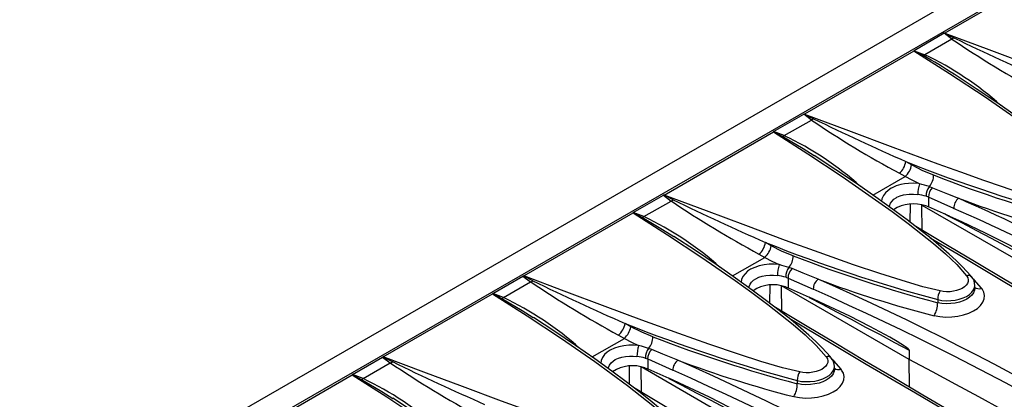
# Model space of a CAD drawing. Units: millimetres. Extents: x 56 to 3304, y 56 to 2320.
# Drawn here: x 2644 to 2768, y 1940 to 1988 of the extents above; entities that cross this region are included whole.
import ezdxf

# ---------------------------------------------------------------- set-up
doc = ezdxf.new("R2010")
doc.units = ezdxf.units.MM
doc.header["$LTSCALE"] = 8
doc.layers.add('HAURATON_PRODUCT_CONTOUR', color=7, linetype='Continuous', lineweight=25)

msp = doc.modelspace()

# ---------------------------------------------------------------- linework, layer by layer
at = {"layer": 'HAURATON_PRODUCT_CONTOUR'}
for p, q in [((2913.15, 2077.86), (2207.46, 1670.48)), ((2916.31, 2076.43), (2564.17, 1873.15)), ((2774.08, 1994.05), (2760.32, 1986.1)), ((2760.23, 1986.09), (2756.43, 1983.89)), ((2761.2, 1985.35), (2760.23, 1986.09)), ((2761.2, 1985.35), (2757.78, 1983.38)), ((2756.4, 1983.84), (2742.65, 1975.9)), ((2756.43, 1983.89), (2757.78, 1983.38)), ((2761.5, 1980.9), (2761.47, 1980.92)), ((2738.75, 1973.69), (2742.55, 1975.88)), ((2740.1, 1973.18), (2743.52, 1975.15)), ((2743.52, 1975.15), (2742.55, 1975.88)), ((2740.1, 1973.18), (2738.75, 1973.69)), ((2724.97, 1965.69), (2738.73, 1973.64)), ((2743.85, 1970.67), (2743.89, 1970.64)), ((2755.4, 1969.91), (2756.14, 1969.5)), ((2751.25, 1965.69), (2755.31, 1968.04)), ((2755.31, 1968.04), (2754.58, 1968.44)), ((2758.36, 1966.77), (2758.76, 1966.62)), ((2721.07, 1963.48), (2724.87, 1965.68)), ((2724.87, 1965.68), (2725.84, 1964.94)), ((2758.25, 1965.44), (2757.95, 1965.55)), ((2758.25, 1965.44), (2758.25, 1964.19)), ((2761.43, 1964.01), (2758.25, 1965.44)), ((2722.42, 1962.97), (2725.84, 1964.94)), ((2755.96, 1962.25), (2755.97, 1964.55)), ((2757.42, 1964.43), (2773.5, 1955.15)), ((2757.47, 1961.23), (2757.42, 1964.43)), ((2758.25, 1964.19), (2757.91, 1964.32)), ((2760.89, 1963.03), (2758.25, 1964.19)), ((2707.29, 1955.49), (2721.05, 1963.43)), ((2722.42, 1962.97), (2721.07, 1963.48)), ((2726.17, 1960.46), (2726.22, 1960.43)), ((2738.46, 1959.3), (2737.72, 1959.71)), ((2733.57, 1955.49), (2737.64, 1957.83)), ((2736.9, 1958.24), (2737.64, 1957.83)), ((2741.08, 1956.42), (2740.69, 1956.57)), ((2703.39, 1953.28), (2707.19, 1955.47)), ((2707.19, 1955.47), (2708.16, 1954.74)), ((2740.28, 1955.34), (2740.57, 1955.23)), ((2740.57, 1955.23), (2740.57, 1953.98)), ((2740.57, 1955.23), (2743.75, 1953.81)), ((2704.74, 1952.77), (2708.16, 1954.74)), ((2738.28, 1952.05), (2738.3, 1954.34)), ((2755.82, 1944.95), (2739.75, 1954.23)), ((2739.79, 1951.02), (2739.75, 1954.23)), ((2740.23, 1954.11), (2740.57, 1953.98)), ((2740.57, 1953.98), (2743.21, 1952.82)), ((2764.08, 1953.92), (2764.08, 1954.29)), ((2689.61, 1945.28), (2703.37, 1953.23)), ((2704.74, 1952.77), (2703.39, 1953.28)), ((2759.41, 1952.51), (2759.41, 1952.12)), ((2708.49, 1950.26), (2708.54, 1950.23)), ((2720.78, 1949.09), (2720.05, 1949.5)), ((2719.23, 1948.03), (2719.96, 1947.63)), ((2715.9, 1945.28), (2719.96, 1947.63)), ((2685.72, 1943.07), (2689.51, 1945.27)), ((2689.51, 1945.27), (2690.49, 1944.53)), ((2723.41, 1946.21), (2723.01, 1946.36)), ((2755.82, 1946.14), (2755.82, 1944.95)), ((2687.07, 1942.56), (2690.49, 1944.53)), ((2720.61, 1941.84), (2720.62, 1944.14)), ((2738.14, 1934.74), (2722.07, 1944.02)), ((2722.12, 1940.82), (2722.07, 1944.02)), ((2722.6, 1945.14), (2722.9, 1945.03)), ((2722.9, 1945.03), (2722.9, 1943.78)), ((2722.9, 1945.03), (2726.07, 1943.6)), ((2746.41, 1943.72), (2746.41, 1944.09)), ((2755.87, 1941.47), (2755.82, 1944.95)), ((2671.94, 1935.08), (2685.69, 1943.02)), ((2687.07, 1942.56), (2685.72, 1943.07)), ((2722.55, 1943.91), (2722.9, 1943.78)), ((2722.9, 1943.78), (2725.54, 1942.62)), ((2741.73, 1942.3), (2741.73, 1941.92)), ((2690.81, 1940.05), (2690.86, 1940.02))]:
    msp.add_line(p, q, dxfattribs=at)
at = {"layer": 'HAURATON_PRODUCT_CONTOUR', "flags": 128}
for points in [[(2760.32, 1986.1), (2760.32, 1986.1), (2760.27, 1986.1)], [(2760.27, 1986.1), (2760.33, 1986.07), (2761.46, 1985.5)], [(2760.32, 1986.1), (2765.86, 1984.02), (2771.45, 1981.93), (2777.11, 1979.84), (2779.97, 1978.8), (2782.85, 1977.78), (2785.21, 1976.95), (2787.59, 1976.14), (2790.02, 1975.36), (2792.5, 1974.64), (2795.07, 1974.01)], [(2761.46, 1985.5), (2761.33, 1985.42), (2761.2, 1985.35)], [(2756.4, 1983.87), (2756.4, 1983.85), (2756.4, 1983.84)], [(2757.58, 1983.27), (2756.46, 1983.84), (2756.4, 1983.87)], [(2780.73, 1965.73), (2779.51, 1967.1), (2778.14, 1968.42), (2776.66, 1969.71), (2775.11, 1970.96), (2773.53, 1972.18), (2771.5, 1973.71), (2769.43, 1975.21), (2765.37, 1978.03), (2760.92, 1980.98), (2756.4, 1983.84)], [(2781.37, 1965.56), (2781.26, 1965.7), (2780.78, 1966.25), (2780.17, 1966.9), (2779.41, 1967.65), (2778.55, 1968.45), (2777.53, 1969.33), (2776.25, 1970.4), (2774.82, 1971.55), (2773.23, 1972.77), (2771.42, 1974.11), (2769.29, 1975.64), (2766.86, 1977.34), (2764.26, 1979.1), (2761.5, 1980.91)], [(2742.65, 1975.9), (2742.64, 1975.9), (2742.59, 1975.9)], [(2742.59, 1975.9), (2742.65, 1975.87), (2743.78, 1975.3)], [(2742.65, 1975.9), (2748.18, 1973.82), (2753.77, 1971.72), (2759.43, 1969.63), (2762.29, 1968.6), (2765.18, 1967.57), (2767.53, 1966.75), (2769.91, 1965.94), (2772.34, 1965.16), (2774.83, 1964.44), (2777.39, 1963.8)], [(2743.78, 1975.3), (2743.65, 1975.22), (2743.52, 1975.15)], [(2738.73, 1973.64), (2738.73, 1973.64), (2738.73, 1973.66)], [(2738.73, 1973.66), (2738.78, 1973.64), (2739.91, 1973.06)], [(2738.73, 1973.64), (2743.08, 1970.87), (2747.38, 1968.04), (2751.6, 1965.11), (2753.67, 1963.62), (2755.69, 1962.1), (2757.31, 1960.85), (2758.9, 1959.58), (2760.41, 1958.27), (2761.81, 1956.92), (2763.05, 1955.52)], [(2739.91, 1973.06), (2740, 1973.11), (2740.1, 1973.18)], [(2739.91, 1973.06), (2742.46, 1971.56), (2743.85, 1970.67)], [(2763.69, 1955.36), (2763.58, 1955.5), (2763.1, 1956.05), (2762.49, 1956.69), (2761.73, 1957.44), (2760.87, 1958.24), (2759.85, 1959.13), (2758.58, 1960.2), (2757.14, 1961.35), (2755.55, 1962.57), (2753.74, 1963.91), (2751.61, 1965.44), (2749.18, 1967.14), (2746.58, 1968.89), (2743.85, 1970.68)], [(2756.14, 1969.5), (2757.51, 1968.8), (2758.9, 1968.23)], [(2757.12, 1967.12), (2756.21, 1967.55), (2755.31, 1968.04)], [(2757.12, 1967.12), (2757.03, 1967.13), (2756.39, 1967.17), (2755.73, 1967.15), (2755.25, 1967.1), (2754.78, 1967.01), (2754.2, 1966.84), (2753.67, 1966.61), (2753.54, 1966.54), (2753.16, 1966.28), (2752.84, 1965.99), (2752.57, 1965.63), (2752.39, 1965.23), (2752.34, 1964.91)], [(2758.76, 1966.62), (2760.64, 1965.86), (2762.05, 1965.29)], [(2724.92, 1965.69), (2724.96, 1965.69), (2724.97, 1965.69)], [(2726.1, 1965.09), (2724.97, 1965.66), (2724.92, 1965.69)], [(2759.71, 1953.6), (2757.56, 1954.14), (2755.47, 1954.74), (2752.11, 1955.8), (2748.83, 1956.91), (2744.5, 1958.43), (2740.24, 1959.98), (2735.24, 1961.84), (2730.29, 1963.69), (2724.97, 1965.69)], [(2753.32, 1964.21), (2753.34, 1964.35), (2753.46, 1964.65), (2753.66, 1964.94), (2753.89, 1965.16), (2754.18, 1965.36), (2754.27, 1965.41), (2754.67, 1965.58), (2755.12, 1965.7), (2755.84, 1965.79), (2756.37, 1965.79), (2756.91, 1965.75)], [(2721.05, 1963.43), (2721.05, 1963.44), (2721.05, 1963.46)], [(2721.05, 1963.46), (2721.1, 1963.43), (2722.23, 1962.86)], [(2721.05, 1963.43), (2725.41, 1960.67), (2729.7, 1957.83), (2733.92, 1954.91), (2735.99, 1953.42), (2738.02, 1951.89), (2739.63, 1950.64), (2741.22, 1949.37), (2742.73, 1948.07), (2744.13, 1946.72), (2745.37, 1945.32)], [(2722.23, 1962.86), (2722.32, 1962.9), (2722.42, 1962.97)], [(2722.23, 1962.86), (2724.78, 1961.36), (2726.17, 1960.46)], [(2773.5, 1956.35), (2771.67, 1957.33), (2769.84, 1958.3), (2768.01, 1959.27), (2766.19, 1960.23), (2764.36, 1961.19), (2762.53, 1962.14), (2760.71, 1963.08), (2760.26, 1963.31)], [(2760.89, 1963.03), (2762.4, 1962.35), (2765.41, 1960.92), (2768.4, 1959.41), (2770.09, 1958.51), (2771.23, 1957.88), (2771.98, 1957.44), (2772.49, 1957.13), (2772.83, 1956.91), (2773.05, 1956.76), (2773.21, 1956.65), (2773.31, 1956.56), (2773.38, 1956.51), (2773.42, 1956.46), (2773.47, 1956.41), (2773.48, 1956.39), (2773.49, 1956.36), (2773.5, 1956.35)], [(2784.1, 1945.51), (2782.71, 1946.32), (2778.96, 1948.5), (2775.24, 1950.68), (2771.55, 1952.85), (2767.89, 1955.02), (2764.26, 1957.17), (2760.66, 1959.32), (2757.09, 1961.46), (2756.66, 1961.71)], [(2746.01, 1945.15), (2745.9, 1945.29), (2745.42, 1945.84), (2744.82, 1946.49), (2744.05, 1947.24), (2743.19, 1948.04), (2742.18, 1948.92), (2740.9, 1949.99), (2739.46, 1951.14), (2737.87, 1952.36), (2736.07, 1953.7), (2733.94, 1955.23), (2731.5, 1956.93), (2728.9, 1958.69), (2726.18, 1960.48)], [(2783.59, 1945.47), (2780.56, 1947.23), (2774.28, 1950.9), (2768.09, 1954.55), (2761.98, 1958.18), (2758.48, 1960.27)], [(2741.22, 1958.02), (2739.84, 1958.59), (2738.46, 1959.3)], [(2737.64, 1957.83), (2738.53, 1957.35), (2739.44, 1956.92)], [(2739.44, 1956.92), (2738.83, 1956.96), (2738.2, 1956.96), (2737.57, 1956.89), (2736.94, 1956.77), (2736.38, 1956.58), (2735.86, 1956.33), (2735.48, 1956.08), (2735.16, 1955.78), (2734.89, 1955.42), (2734.71, 1955.03), (2734.67, 1954.71)], [(2740.69, 1956.57), (2739.78, 1956.83), (2739.44, 1956.92)], [(2744.37, 1955.08), (2742.49, 1955.84), (2741.08, 1956.42)], [(2707.24, 1955.49), (2707.28, 1955.49), (2707.29, 1955.49)], [(2708.43, 1954.89), (2707.29, 1955.46), (2707.24, 1955.49)], [(2742.04, 1943.39), (2739.89, 1943.93), (2737.13, 1944.73), (2734.44, 1945.59), (2730.6, 1946.89), (2726.82, 1948.23), (2722.16, 1949.92), (2717.56, 1951.63), (2712.4, 1953.57), (2707.29, 1955.49)], [(2735.64, 1954.01), (2735.66, 1954.15), (2735.78, 1954.45), (2735.98, 1954.73), (2736.21, 1954.96), (2736.5, 1955.15), (2736.88, 1955.33), (2737.31, 1955.47), (2737.78, 1955.56), (2738.28, 1955.59), (2738.75, 1955.59), (2739.23, 1955.54)], [(2763.05, 1955.52), (2763.09, 1955.47), (2763.21, 1955.25), (2763.26, 1955.01), (2763.24, 1954.78), (2763.15, 1954.54), (2763, 1954.32), (2762.77, 1954.11), (2762.49, 1953.93), (2762.16, 1953.77), (2761.79, 1953.64), (2761.39, 1953.56), (2760.97, 1953.51), (2760.54, 1953.5), (2760.12, 1953.53), (2759.71, 1953.6)], [(2764.93, 1953.94), (2764.01, 1954.99), (2763.81, 1955.18)], [(2758.96, 1950.49), (2759.68, 1950.37), (2760.43, 1950.31), (2761.19, 1950.33), (2761.94, 1950.42), (2762.66, 1950.58), (2763.33, 1950.8), (2763.92, 1951.08), (2764.42, 1951.41), (2764.82, 1951.78), (2765.11, 1952.18), (2765.27, 1952.6), (2765.31, 1953.02), (2765.21, 1953.44), (2765, 1953.85), (2764.93, 1953.94)], [(2759.41, 1952.51), (2759.93, 1952.42), (2760.5, 1952.37), (2761.05, 1952.38), (2761.61, 1952.45), (2762.13, 1952.56), (2762.63, 1952.72), (2763.06, 1952.92), (2763.43, 1953.17), (2763.72, 1953.44), (2763.94, 1953.74), (2764.05, 1954.04), (2764.07, 1954.29)], [(2764.08, 1953.92), (2764.06, 1953.69), (2763.94, 1953.38), (2763.73, 1953.09), (2763.43, 1952.81), (2763.07, 1952.57), (2762.63, 1952.36), (2762.14, 1952.2), (2761.61, 1952.08), (2761.06, 1952.02), (2760.5, 1952), (2759.95, 1952.03), (2759.41, 1952.12)], [(2703.37, 1953.23), (2703.37, 1953.23), (2703.37, 1953.25)], [(2703.37, 1953.25), (2703.43, 1953.23), (2704.55, 1952.65)], [(2703.37, 1953.23), (2707.73, 1950.46), (2712.03, 1947.62), (2716.25, 1944.7), (2718.31, 1943.21), (2720.34, 1941.69), (2721.96, 1940.44), (2723.54, 1939.17), (2725.05, 1937.86), (2726.45, 1936.51), (2727.69, 1935.11)], [(2704.55, 1952.65), (2704.65, 1952.7), (2704.74, 1952.77)], [(2704.55, 1952.65), (2707.1, 1951.15), (2708.49, 1950.26)], [(2755.82, 1946.14), (2755.82, 1946.16), (2755.81, 1946.18), (2755.79, 1946.21), (2755.7, 1946.3), (2755.47, 1946.49), (2755.24, 1946.65), (2754.31, 1947.23), (2753.38, 1947.77), (2750.88, 1949.13), (2748.37, 1950.41), (2745.85, 1951.62), (2743.21, 1952.82)], [(2743.22, 1952.78), (2744.86, 1951.93), (2746.68, 1950.98), (2748.51, 1950.03), (2750.34, 1949.06), (2752.16, 1948.1), (2753.99, 1947.12), (2755.82, 1946.14)], [(2802.27, 1914.89), (2800.17, 1916.06), (2796.14, 1918.33), (2792.14, 1920.58), (2788.17, 1922.83), (2784.23, 1925.07), (2780.33, 1927.29), (2776.45, 1929.51), (2772.61, 1931.72), (2768.81, 1933.92), (2765.03, 1936.11), (2761.28, 1938.3), (2757.56, 1940.48), (2753.87, 1942.65), (2750.21, 1944.81), (2746.58, 1946.97), (2742.98, 1949.11), (2739.41, 1951.25), (2738.99, 1951.51)], [(2728.33, 1934.95), (2728.22, 1935.09), (2727.74, 1935.64), (2727.14, 1936.28), (2726.38, 1937.03), (2725.51, 1937.83), (2724.5, 1938.72), (2723.22, 1939.79), (2721.78, 1940.94), (2720.19, 1942.16), (2718.39, 1943.5), (2716.26, 1945.03), (2713.82, 1946.73), (2711.22, 1948.48), (2708.5, 1950.27)], [(2723.55, 1947.82), (2722.17, 1948.39), (2720.78, 1949.09)], [(2799.76, 1915.96), (2797.4, 1917.29), (2792.94, 1919.8), (2788.51, 1922.3), (2784.12, 1924.8), (2779.76, 1927.28), (2775.44, 1929.76), (2771.15, 1932.23), (2767, 1934.63), (2762.88, 1937.03), (2756.6, 1940.7), (2750.41, 1944.35), (2744.3, 1947.97), (2740.8, 1950.07)], [(2721.76, 1946.71), (2721.15, 1946.76), (2720.53, 1946.75), (2719.89, 1946.69), (2719.26, 1946.56), (2718.7, 1946.38), (2718.18, 1946.13), (2717.8, 1945.87), (2717.48, 1945.58), (2717.21, 1945.22), (2717.04, 1944.82), (2716.99, 1944.5)], [(2719.96, 1947.63), (2720.86, 1947.14), (2721.76, 1946.71)], [(2723.01, 1946.36), (2722.1, 1946.63), (2721.76, 1946.71)], [(2689.56, 1945.28), (2689.61, 1945.28), (2689.61, 1945.28)], [(2690.75, 1944.68), (2689.61, 1945.25), (2689.56, 1945.28)], [(2724.36, 1933.19), (2722.69, 1933.59), (2721.06, 1934.05), (2719.45, 1934.53), (2716.15, 1935.58), (2712.92, 1936.69), (2708.67, 1938.19), (2704.49, 1939.72), (2699.58, 1941.54), (2694.73, 1943.36), (2689.61, 1945.28)], [(2717.96, 1943.8), (2717.98, 1943.94), (2718.1, 1944.24), (2718.3, 1944.53), (2718.54, 1944.75), (2718.82, 1944.95), (2719.21, 1945.13), (2719.64, 1945.26), (2720.11, 1945.35), (2720.6, 1945.39), (2721.08, 1945.38), (2721.55, 1945.34)], [(2726.69, 1944.88), (2724.81, 1945.64), (2723.41, 1946.21)], [(2745.37, 1945.32), (2745.41, 1945.26), (2745.53, 1945.04), (2745.58, 1944.8), (2745.57, 1944.57), (2745.47, 1944.33), (2745.32, 1944.11), (2745.09, 1943.9), (2744.82, 1943.72), (2744.48, 1943.56), (2744.11, 1943.44), (2743.71, 1943.35), (2743.29, 1943.3), (2742.86, 1943.29), (2742.45, 1943.32), (2742.04, 1943.39)], [(2741.73, 1942.3), (2742.26, 1942.21), (2742.82, 1942.17), (2743.37, 1942.18), (2743.93, 1942.24), (2744.45, 1942.35), (2744.95, 1942.52), (2745.38, 1942.72), (2745.75, 1942.96), (2746.04, 1943.23), (2746.26, 1943.53), (2746.38, 1943.84), (2746.4, 1944.09)], [(2747.25, 1943.73), (2746.33, 1944.78), (2746.13, 1944.98)], [(2778.93, 1932.22), (2776.09, 1933.85), (2773.25, 1935.46), (2770.38, 1937.07), (2767.5, 1938.66), (2764.61, 1940.25), (2761.69, 1941.83), (2758.76, 1943.39), (2755.82, 1944.95)], [(2685.69, 1943.02), (2685.69, 1943.02), (2685.69, 1943.05)], [(2685.69, 1943.05), (2685.75, 1943.02), (2686.87, 1942.45)], [(2685.69, 1943.02), (2690.05, 1940.26), (2694.35, 1937.42), (2698.57, 1934.5), (2700.63, 1933.01), (2702.66, 1931.48), (2704.28, 1930.23), (2705.86, 1928.96), (2707.38, 1927.66), (2708.77, 1926.31), (2710.02, 1924.91)], [(2741.28, 1940.29), (2742, 1940.16), (2742.75, 1940.11), (2743.52, 1940.12), (2744.27, 1940.21), (2744.98, 1940.37), (2745.65, 1940.59), (2746.24, 1940.87), (2746.75, 1941.2), (2747.15, 1941.57), (2747.43, 1941.97), (2747.59, 1942.39), (2747.63, 1942.82), (2747.54, 1943.24), (2747.32, 1943.64), (2747.25, 1943.73)], [(2746.4, 1943.72), (2746.38, 1943.48), (2746.26, 1943.17), (2746.05, 1942.88), (2745.75, 1942.61), (2745.39, 1942.37), (2744.95, 1942.16), (2744.47, 1942), (2743.93, 1941.88), (2743.39, 1941.81), (2742.82, 1941.79), (2742.27, 1941.83), (2741.73, 1941.92)], [(2686.87, 1942.45), (2686.97, 1942.49), (2687.07, 1942.56)], [(2686.87, 1942.45), (2689.43, 1940.95), (2690.81, 1940.05)], [(2738.14, 1935.94), (2738.14, 1935.95), (2738.13, 1935.97), (2738.11, 1936.01), (2738.02, 1936.1), (2737.79, 1936.28), (2737.56, 1936.44), (2736.63, 1937.03), (2735.7, 1937.56), (2733.2, 1938.93), (2730.69, 1940.2), (2728.17, 1941.41), (2725.54, 1942.62)], [(2725.54, 1942.57), (2727.18, 1941.73), (2729.01, 1940.78), (2730.83, 1939.82), (2732.66, 1938.86), (2734.49, 1937.89), (2736.31, 1936.92), (2738.14, 1935.94)], [(2784.6, 1904.68), (2782.49, 1905.86), (2778.46, 1908.12), (2774.46, 1910.38), (2770.49, 1912.62), (2766.55, 1914.86), (2762.65, 1917.09), (2758.78, 1919.31), (2754.94, 1921.52), (2751.13, 1923.72), (2747.36, 1925.91), (2743.61, 1928.09), (2739.88, 1930.27), (2736.19, 1932.44), (2732.53, 1934.61), (2728.9, 1936.76), (2725.3, 1938.91), (2721.74, 1941.05), (2721.31, 1941.3)], [(2710.66, 1924.74), (2710.54, 1924.88), (2710.07, 1925.43), (2709.46, 1926.08), (2708.7, 1926.83), (2707.84, 1927.62), (2706.82, 1928.51), (2705.54, 1929.58), (2704.11, 1930.73), (2702.51, 1931.95), (2700.71, 1933.29), (2698.58, 1934.82), (2696.14, 1936.52), (2693.55, 1938.28), (2690.82, 1940.07)]]:
    msp.add_lwpolyline(points, dxfattribs=at)
at = {"layer": 'HAURATON_PRODUCT_CONTOUR'}
for centre, radius, start, end in [((2760.28, 1985.99), 0.11, 93.977, 119.4226), ((2833.05, 2091.38), 128.08, 235.8728, 241.6627), ((2932.31, 2338.67), 392.32, 244.1845, 246.0549), ((2756.44, 1983.86), 0.0316, 109.0144, 171.0385), ((2757.29, 1983.99), 0.785, 292.2362, 308.7947), ((2731.44, 1935.55), 54.41, 56.4972, 61.2839), ((2740.35, 1946.86), 40.47, 48.1044, 64.4911), ((2742.6, 1975.79), 0.11, 93.977, 119.4226), ((2815.38, 2081.17), 128.08, 235.8728, 241.6627), ((2914.63, 2328.47), 392.32, 244.1845, 246.0549), ((2738.76, 1973.66), 0.0371, 114.0351, 166.0178), ((2722.94, 1937.06), 39.98, 48.0075, 64.5888), ((2752.99, 1970.29), 2.44, 310.7074, 351.0138), ((2753.67, 1969.92), 2.5, 311.0556, 350.3108), ((2828.85, 2154.97), 199.1, 248.3518, 254.9315), ((2756.8, 1968.18), 2.1, 318.0205, 1.3596), ((2814.99, 2110.08), 152.54, 248.4279, 255.6148), ((2761.95, 1965.68), 5.04, 163.3186, 179.1955), ((2754.02, 1953.7), 13.77, 71.6186, 77.001), ((2759.79, 1965.61), 1.84, 140.9257, 182.1513), ((2759.88, 1965.44), 1.63, 133.3033, 180.0398), ((2724.92, 1965.58), 0.111, 94.1401, 119.2595), ((2725.29, 1966.23), 1.4, 293.3854, 305.8365), ((2876.83, 2274.87), 344.49, 244.0544, 246.1845), ((2756.21, 1959.29), 6.49, 74.4255, 83.8478), ((2762.99, 1964.04), 1.56, 127.1253, 181.0035), ((2810.99, 2095.34), 138.96, 249.3759, 255.6845), ((2607.88, 1618.79), 379.24, 60.9524, 66.0137), ((2804.91, 2082.85), 141.96, 236.1561, 241.3794), ((2756.35, 1960.07), 4.52, 69.8108, 123.6484), ((2608.02, 1619.09), 377.5, 60.9515, 66.0232), ((2721.09, 1963.45), 0.0371, 114.0351, 166.0178), ((2705.27, 1926.86), 39.98, 48.0075, 64.5888), ((2735.29, 1960.1), 2.47, 310.9372, 350.7784), ((2735.99, 1959.72), 2.5, 311.0556, 350.3108), ((2811.35, 2145.3), 199.66, 248.3611, 254.9222), ((2739.12, 1957.97), 2.1, 318.0205, 1.3596), ((2806.7, 2128.81), 182.91, 249.0251, 255.0176), ((2744.27, 1955.47), 5.04, 163.3186, 179.1955), ((2742.11, 1955.41), 1.84, 140.9257, 182.1513), ((2742.2, 1955.23), 1.63, 133.3033, 180.0398), ((2707.25, 1955.38), 0.111, 94.1401, 119.2595), ((2738.47, 1948.73), 6.85, 74.6735, 83.5998), ((2763.25, 1954.95), 0.601, 42.219, 109.306), ((2762.55, 1954.34), 1.53, 358.4018, 41.8031), ((2707.61, 1956.02), 1.4, 293.3854, 305.8365), ((2787.23, 2072.65), 141.96, 236.1561, 241.3794), ((2859.15, 2264.66), 344.49, 244.0544, 246.1845), ((2738.67, 1949.87), 4.52, 69.8108, 123.6484), ((2745.31, 1953.84), 1.56, 127.1253, 181.0035), ((2593.44, 1614.97), 372.1, 53.9356, 66.0698), ((2793.39, 2085.36), 139.2, 249.3813, 255.679), ((2764.63, 1954.85), 0.963, 235.1266, 287.7523), ((2703.41, 1953.25), 0.0371, 114.0351, 166.0178), ((2687.59, 1916.65), 39.98, 48.0075, 64.5888), ((2593.43, 1614.96), 370.7, 53.9281, 66.0773), ((2761.31, 1952.57), 1.9, 147.1224, 181.7274), ((2756.56, 1952.04), 2.85, 327.1228, 1.6789), ((2717.61, 1949.9), 2.47, 310.9372, 350.7784), ((2718.31, 1949.51), 2.5, 311.0556, 350.3108), ((2793.67, 2135.09), 199.66, 248.3611, 254.9222), ((2721.45, 1947.77), 2.1, 318.0205, 1.3596), ((2789.02, 2118.6), 182.91, 249.0251, 255.0176), ((2726.59, 1945.27), 5.04, 163.3186, 179.1955), ((2689.57, 1945.17), 0.111, 94.1401, 119.2595), ((2720.79, 1938.53), 6.85, 74.6735, 83.5998), ((2724.44, 1945.2), 1.84, 140.9257, 182.1513), ((2724.52, 1945.03), 1.63, 133.3033, 180.0398), ((2745.57, 1944.75), 0.601, 42.219, 109.306), ((2689.93, 1945.82), 1.4, 293.3854, 305.8365), ((2769.55, 2062.44), 141.96, 236.1561, 241.3794), ((2841.47, 2254.46), 344.49, 244.0544, 246.1845), ((2720.99, 1939.66), 4.52, 69.8108, 123.6484), ((2727.63, 1943.63), 1.56, 127.1253, 181.0035), ((2575.76, 1604.76), 372.1, 53.9356, 66.0698), ((2775.71, 2075.16), 139.2, 249.3813, 255.679), ((2744.87, 1944.13), 1.53, 358.4018, 41.8031), ((2685.73, 1943.04), 0.0371, 114.0351, 166.0178), ((2575.75, 1604.75), 370.7, 53.9281, 66.0773), ((2743.63, 1942.36), 1.9, 147.1224, 181.7274), ((2746.96, 1944.65), 0.963, 235.1266, 287.7523), ((2669.91, 1906.45), 39.98, 48.0075, 64.5888), ((2738.89, 1941.83), 2.85, 327.1228, 1.6789)]:
    msp.add_arc(centre, radius, start, end, dxfattribs=at)

doc.saveas('drawing.dxf')
